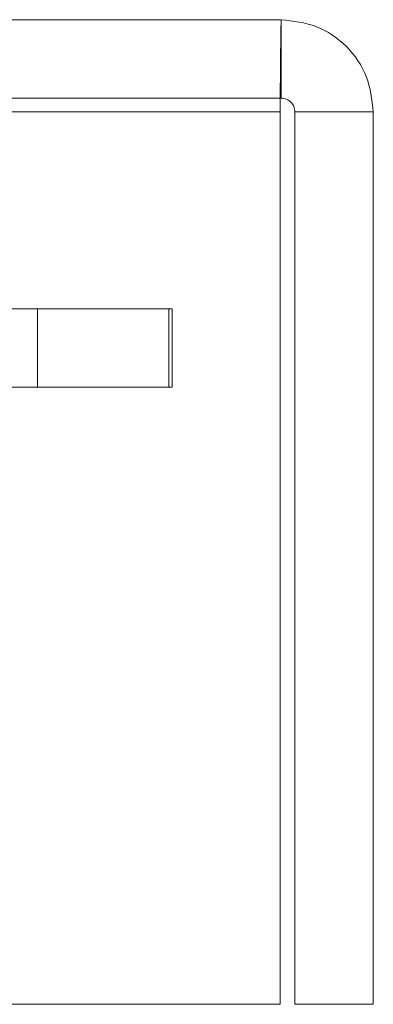
# Model space of a CAD drawing. Units: inches. Extents: x 0 to 23.4, y 0 to 16.5.
# Drawn here: x 7.5 to 7.6, y 2.3 to 2.4 of the extents above; entities that cross this region are included whole.
import ezdxf

# ---------------------------------------------------------------- set-up
doc = ezdxf.new("R2010")
doc.units = ezdxf.units.IN
doc.header["$MEASUREMENT"] = 0
doc.linetypes.add('HIDDEN', pattern=[0.075, 0.05, -0.025])

msp = doc.modelspace()

# ---------------------------------------------------------------- linework, layer by layer
at = {"color": 7, "linetype": 'Continuous', "lineweight": 15}
for p, q in [((3.923955, 2.434621), (7.558555, 2.434621)), ((7.558555, 2.42783), (7.558555, 2.434621)), ((3.924059, 2.426648), (7.558451, 2.426648)), ((7.558451, 2.426648), (7.558451, 2.349376)), ((7.566528, 2.426648), (7.559737, 2.426648)), ((7.559737, 2.426648), (7.559737, 2.349376)), ((7.566528, 2.349376), (7.566528, 2.426648)), ((7.558451, 2.349376), (3.924059, 2.349376)), ((7.559737, 2.349376), (7.566528, 2.349376))]:
    msp.add_line(p, q, dxfattribs=at)
at = {"color": 7, "linetype": 'HIDDEN', "lineweight": 0}
for p, q in [((3.923955, 2.42783), (7.558555, 2.42783)), ((7.558451, 2.426648), (3.924059, 2.426648)), ((7.537446, 2.409592), (3.94711, 2.409592)), ((7.537446, 2.402801), (7.537446, 2.409592)), ((7.537446, 2.409592), (7.54881, 2.409592)), ((7.54881, 2.409592), (7.54881, 2.402801)), ((7.54881, 2.409592), (7.549096, 2.409592)), ((7.549096, 2.409592), (7.549096, 2.402801)), ((7.537446, 2.402801), (3.94711, 2.402801)), ((7.54881, 2.402801), (7.537446, 2.402801)), ((7.54881, 2.402801), (7.549096, 2.402801))]:
    msp.add_line(p, q, dxfattribs=at)
at = {"color": 7, "linetype": 'Continuous', "lineweight": 15}
for points in [[(7.558555, 2.434621), (7.558547, 2.434501), (7.558529, 2.434262), (7.558503, 2.432418), (7.558477, 2.429782), (7.55846, 2.427693), (7.558451, 2.426648)], [(7.566528, 2.426648), (7.566408, 2.427693), (7.566168, 2.429782), (7.564325, 2.432418), (7.561689, 2.434262), (7.5596, 2.434501), (7.558555, 2.434621)], [(7.559737, 2.426648), (7.559719, 2.426803), (7.559684, 2.427113), (7.55941, 2.427504), (7.55902, 2.427777), (7.55871, 2.427812), (7.558555, 2.42783)]]:
    msp.add_open_spline(points, degree=3, dxfattribs=at)

doc.saveas('drawing.dxf')
